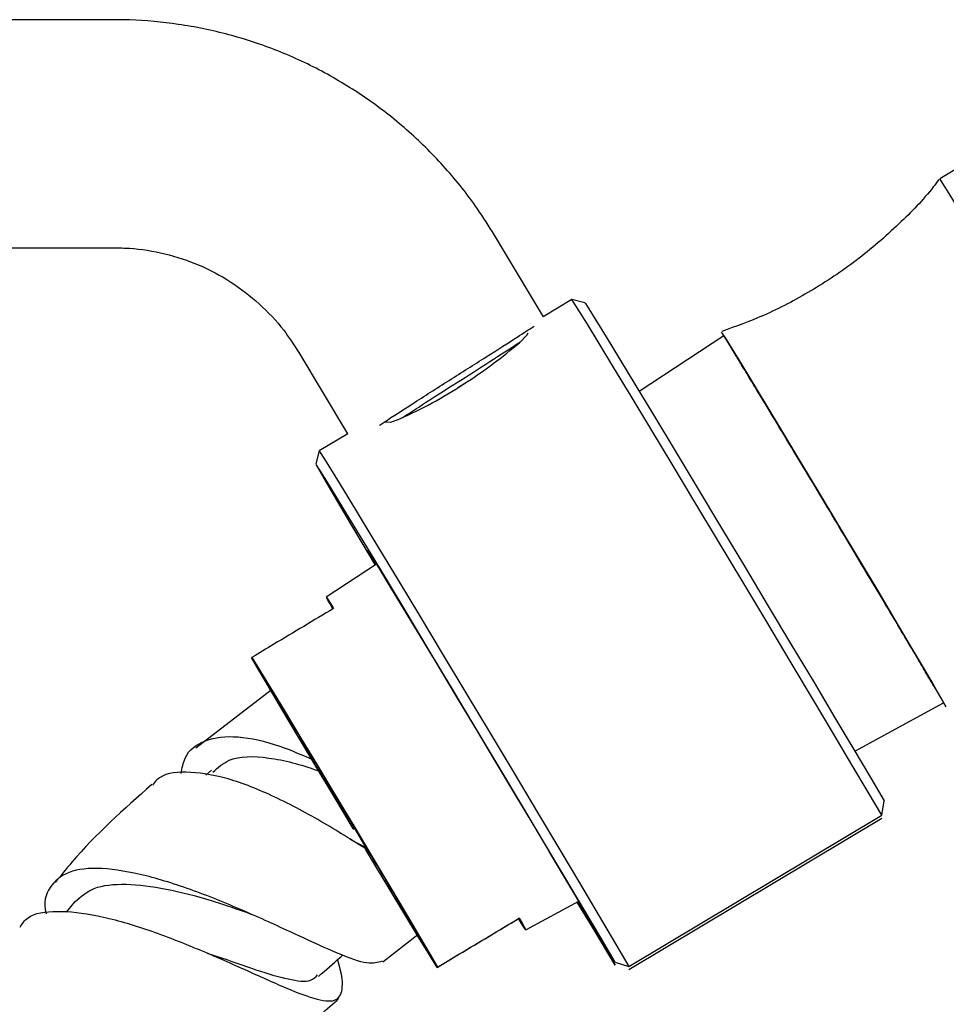
# Model space of a CAD drawing. Units: millimetres. Extents: x 4 to 1496, y 5 to 1495.
# Drawn here: x 1098 to 1147, y 761 to 813 of the extents above; entities that cross this region are included whole.
import ezdxf

# ---------------------------------------------------------------- set-up
doc = ezdxf.new("R2010")
doc.units = ezdxf.units.MM

msp = doc.modelspace()

# ---------------------------------------------------------------- linework, layer by layer
at = {"color": 7, "linetype": 'Continuous', "lineweight": 25}
for p, q in [((1103.46, 812.964), (1083.46, 812.964)), ((1149.474, 806.131), (1146.9, 804.589)), ((1126.038, 797.338), (1123.469, 801.627)), ((1083.46, 800.964), (1103.46, 800.964)), ((1127.54, 798.237), (1126.037, 797.337)), ((1128.226, 798.066), (1127.54, 798.238)), ((1124.78, 795.965), (1125.167, 796.361)), ((1125.167, 796.361), (1125.244, 796.494)), ((1135.533, 796.323), (1131.087, 793.402)), ((1113.174, 795.46), (1115.743, 791.172)), ((1121.53, 793.601), (1122.1, 793.965)), ((1117.7, 791.809), (1118.007, 791.789)), ((1118.007, 791.789), (1118.495, 791.958)), ((1115.745, 791.173), (1114.243, 790.273)), ((1114.242, 790.272), (1114.07, 789.587)), ((1117.254, 784.313), (1114.621, 782.583)), ((1110.709, 779.413), (1110.683, 779.398)), ((1111.724, 777.69), (1107.758, 774.626)), ((1142.421, 774.479), (1147.095, 777.021)), ((1108.577, 773.475), (1108.274, 773.209)), ((1143.841, 771.103), (1143.971, 771.857)), ((1130.544, 763.138), (1143.841, 771.103)), ((1130.544, 762.981), (1143.841, 770.946)), ((1115.836, 769.861), (1116.126, 769.699)), ((1116.018, 769.75), (1116.72, 769.4)), ((1129.817, 763.379), (1126.336, 769.188)), ((1101.383, 766.561), (1100.937, 765.996)), ((1125.113, 765.068), (1127.898, 766.582)), ((1129.817, 763.222), (1127.827, 766.544)), ((1124.764, 765.685), (1124.734, 765.666)), ((1117.591, 763.389), (1119.432, 764.822)), ((1129.817, 763.379), (1130.544, 763.138)), ((1120.472, 763.114), (1120.447, 763.099))]:
    msp.add_line(p, q, dxfattribs=at)
at = {"color": 7, "linetype": 'Continuous', "lineweight": 25, "flags": 128}
for points in [[(1153.383, 793.882), (1152.297, 795.694), (1151.24, 797.453), (1150.243, 799.11), (1149.335, 800.615), (1148.541, 801.926), (1147.885, 803.006), (1147.386, 803.822), (1147.057, 804.352), (1146.909, 804.58), (1146.9, 804.589)], [(1143.841, 771.103), (1143.128, 772.312), (1142.27, 773.76), (1141.286, 775.417), (1140.196, 777.249), (1139.023, 779.215), (1137.792, 781.276), (1136.529, 783.386), (1135.261, 785.502), (1134.014, 787.579), (1132.815, 789.573), (1131.689, 791.443), (1130.66, 793.147), (1129.749, 794.652), (1128.976, 795.924), (1128.358, 796.937), (1127.906, 797.669), (1127.631, 798.105), (1127.54, 798.237)], [(1128.226, 798.066), (1128.248, 798.037), (1128.435, 797.748), (1128.803, 797.154), (1129.346, 796.269), (1130.051, 795.111), (1130.903, 793.706), (1131.882, 792.085), (1132.968, 790.284), (1134.136, 788.343), (1135.36, 786.304), (1136.615, 784.212), (1137.871, 782.113), (1139.101, 780.055), (1140.279, 778.081), (1141.378, 776.235), (1142.374, 774.559), (1143.245, 773.089), (1143.971, 771.857)], [(1141.368, 786.687), (1140.312, 788.448), (1139.288, 790.152), (1138.329, 791.745), (1137.467, 793.174), (1136.727, 794.394), (1136.136, 795.366), (1135.71, 796.059), (1135.465, 796.45), (1135.408, 796.527), (1135.523, 796.317)], [(1135.533, 796.323), (1135.634, 796.173), (1135.917, 795.717), (1136.374, 794.971), (1136.99, 793.958), (1137.745, 792.71), (1138.614, 791.269), (1139.571, 789.68), (1140.583, 787.994), (1141.619, 786.266), (1142.645, 784.551), (1143.628, 782.904), (1144.536, 781.378), (1145.342, 780.022), (1146.017, 778.88), (1146.542, 777.988), (1146.898, 777.376), (1147.075, 777.062), (1147.095, 777.021)], [(1114.242, 790.272), (1114.335, 790.141), (1114.609, 789.704), (1115.061, 788.972), (1115.68, 787.959), (1116.452, 786.687), (1117.363, 785.183), (1118.392, 783.478), (1119.518, 781.609), (1120.717, 779.615), (1121.964, 777.537), (1123.232, 775.421), (1124.495, 773.311), (1125.726, 771.251), (1126.899, 769.284), (1127.989, 767.453), (1128.973, 765.795), (1129.831, 764.347), (1130.544, 763.138)], [(1129.817, 763.379), (1129.09, 764.61), (1128.219, 766.08), (1127.223, 767.757), (1126.124, 769.602), (1124.947, 771.576), (1123.716, 773.635), (1122.46, 775.733), (1121.206, 777.825), (1119.981, 779.864), (1118.813, 781.806), (1117.727, 783.607), (1116.748, 785.227), (1115.896, 786.632), (1115.191, 787.79), (1114.649, 788.676), (1114.28, 789.27), (1114.094, 789.558), (1114.094, 789.536), (1114.28, 789.202), (1114.649, 788.565), (1115.191, 787.639), (1115.896, 786.444), (1116.748, 785.006), (1117.186, 784.268)], [(1147.085, 777.015), (1147.215, 776.815), (1147.177, 776.897), (1146.951, 777.294), (1146.543, 777.991), (1145.968, 778.968), (1145.243, 780.192), (1144.391, 781.625), (1143.441, 783.219), (1142.422, 784.925), (1141.368, 786.687)], [(1117.219, 784.29), (1116.984, 784.694), (1116.792, 785.033), (1116.792, 785.052), (1116.984, 784.75), (1117.362, 784.138), (1117.912, 783.236), (1118.616, 782.073), (1119.452, 780.689), (1120.391, 779.131), (1121.402, 777.448), (1122.451, 775.699), (1123.504, 773.941), (1124.524, 772.232), (1125.479, 770.63), (1126.336, 769.188)], [(1114.97, 781.966), (1114.816, 782.232), (1114.705, 782.425), (1114.64, 782.542), (1114.621, 782.583), (1114.648, 782.547), (1114.721, 782.434), (1114.839, 782.246), (1115.001, 781.984)], [(1116.072, 770.34), (1116.032, 770.406), (1115.043, 772.058), (1114.073, 773.679), (1113.16, 775.211), (1112.336, 776.597), (1111.632, 777.784), (1111.074, 778.73), (1110.683, 779.398)], [(1110.709, 779.413), (1111.114, 778.753), (1111.684, 777.816), (1112.399, 776.635), (1113.232, 775.254), (1114.151, 773.726), (1115.124, 772.106), (1116.113, 770.454), (1117.082, 768.833), (1117.996, 767.301), (1118.82, 765.915), (1119.524, 764.728), (1120.081, 763.782), (1120.472, 763.114)], [(1120.447, 763.099), (1120.042, 763.759), (1119.471, 764.696), (1118.756, 765.877), (1117.924, 767.258), (1117.004, 768.786), (1116.682, 769.322)], [(1127.808, 766.534), (1128.219, 765.854), (1129.09, 764.417), (1129.817, 763.222)], [(1124.764, 765.685), (1124.918, 765.418), (1125.029, 765.226), (1125.094, 765.109), (1125.113, 765.068), (1125.086, 765.104), (1125.013, 765.216), (1124.895, 765.404), (1124.734, 765.666)]]:
    msp.add_lwpolyline(points, dxfattribs=at)
at = {"color": 7, "linetype": 'Continuous', "lineweight": 25}
for centre, radius, start, end in [((943.274, 672.556), 198.566, 30.72804, 31.96948), ((925.657, 653.457), 223.496, 29.88658, 31.20921)]:
    msp.add_arc(centre, radius, start, end, dxfattribs=at)
for points, knots in [([(1123.469, 801.627), (1123.175, 802.094), (1122.401, 803.326), (1120.924, 805.176), (1119.004, 807.102), (1116.869, 808.789), (1114.554, 810.217), (1112.088, 811.367), (1109.506, 812.222), (1106.888, 812.76), (1104.859, 812.949), (1103.731, 812.962), (1103.46, 812.964)], [0, 0, 0, 0, 0.0687737, 0.1816574, 0.2945813, 0.4075053, 0.5204295, 0.6333539, 0.7462784, 0.8592031, 0.9662243, 1, 1, 1, 1]), ([(1146.849, 804.558), (1146.751, 804.427), (1146.128, 803.584), (1144.694, 802.128), (1142.557, 800.266), (1140.151, 798.666), (1137.777, 797.409), (1136.161, 796.828), (1135.426, 796.564)], [0, 0, 0, 0, 0.034803, 0.222433, 0.431697, 0.635775, 0.834382, 1, 1, 1, 1]), ([(1103.46, 800.964), (1103.728, 800.959), (1104.625, 800.939), (1106.142, 800.694), (1107.944, 800.097), (1109.623, 799.205), (1111.125, 798.044), (1112.319, 796.777), (1112.918, 795.854), (1113.174, 795.46)], [0, 0, 0, 0, 0.0688092, 0.2307987, 0.3929423, 0.5550869, 0.7172323, 0.8793789, 1, 1, 1, 1]), ([(1117.422, 791.626), (1117.45, 791.645), (1117.833, 791.907), (1119.136, 792.745), (1121.076, 793.985), (1123.063, 795.243), (1124.696, 796.279), (1125.284, 796.664), (1125.549, 796.837)], [0, 0, 0, 0, 0.016214, 0.220275, 0.424336, 0.628396, 0.832457, 1, 1, 1, 1]), ([(1118.495, 791.958), (1119.058, 792.229), (1120.182, 792.77), (1121.864, 793.773), (1123.448, 794.872), (1124.336, 795.601), (1124.78, 795.965)], [0, 0, 0, 0, 0.249754, 0.49893, 0.74945, 1, 1, 1, 1]), ([(1118.64, 792.031), (1118.912, 792.21), (1119.661, 792.703), (1121.263, 793.727), (1123.022, 794.85), (1124.308, 795.669), (1124.718, 795.94), (1124.822, 796.008)], [0, 0, 0, 0, 0.145367, 0.401522, 0.657676, 0.91383, 1, 1, 1, 1]), ([(1146.58, 777.88), (1146.564, 777.913), (1146.531, 777.98), (1146.227, 778.505), (1145.749, 779.32), (1145.096, 780.424), (1144.299, 781.766), (1143.387, 783.297), (1142.396, 784.958), (1141.362, 786.685), (1140.327, 788.411), (1139.33, 790.071), (1138.409, 791.599), (1137.599, 792.94), (1136.935, 794.035), (1136.526, 794.704), (1136.361, 794.972), (1136.311, 795.052)], [0, 0, 0, 0, 0.068891, 0.138244, 0.207596, 0.276949, 0.346301, 0.415653, 0.485006, 0.554358, 0.623711, 0.693063, 0.762416, 0.831768, 0.90112, 0.970473, 1, 1, 1, 1]), ([(1115.001, 781.984), (1113.954, 781.357), (1112.522, 780.5), (1111.093, 779.644), (1110.709, 779.413)], [0, 0, 0, 0, 0.730871, 1, 1, 1, 1]), ([(1106.983, 773.296), (1107.035, 773.58), (1107.191, 774.427), (1108.193, 775.129), (1109.895, 775.346), (1111.921, 774.89), (1113.358, 774.274), (1113.962, 774.016)], [0, 0, 0, 0, 0.1181996, 0.3521917, 0.5886784, 0.8272534, 1, 1, 1, 1]), ([(1108.655, 773.365), (1108.916, 773.607), (1109.589, 774.232), (1111.534, 774.225), (1113.313, 773.768), (1114.268, 773.421), (1114.323, 773.4)], [0, 0, 0, 0, 0.234433, 0.604583, 0.976926, 1, 1, 1, 1]), ([(1114.323, 773.4), (1114.263, 773.504), (1114.144, 773.706), (1114.022, 773.914), (1113.962, 774.016)], [0, 0, 0, 0, 0.510978, 1, 1, 1, 1]), ([(1116.81, 769.265), (1115.994, 769.779), (1114.363, 770.806), (1111.735, 772.201), (1109.255, 773.164), (1107.19, 773.449), (1105.898, 773.279), (1105.549, 772.787), (1105.48, 772.691)], [0, 0, 0, 0, 0.191932, 0.383627, 0.57395, 0.76379, 0.953697, 1, 1, 1, 1]), ([(1116.72, 769.4), (1116.391, 769.951), (1115.729, 771.06), (1114.893, 772.453), (1114.448, 773.192), (1114.323, 773.4)], [0, 0, 0, 0, 0.416142, 0.835802, 1, 1, 1, 1]), ([(1105.443, 772.729), (1103.975, 771.425), (1102.163, 769.815), (1100.65, 767.926), (1100.362, 767.568)], [0, 0, 0, 0, 0.81025, 1, 1, 1, 1]), ([(1116.81, 769.265), (1116.803, 769.275), (1116.784, 769.302), (1116.745, 769.361), (1116.72, 769.4)], [0, 0, 0, 0, 0.351841, 1, 1, 1, 1]), ([(1117.56, 763.427), (1117.33, 763.352), (1116.863, 763.201), (1115.318, 763.776), (1113.2, 764.749), (1110.603, 765.951), (1107.805, 767.116), (1105.084, 767.991), (1102.738, 768.391), (1100.958, 768.214), (1100.018, 767.363), (1099.702, 766.537), (1099.886, 765.922), (1099.887, 765.92)], [0, 0, 0, 0, 0.09589, 0.19459, 0.295396, 0.397406, 0.499719, 0.60145, 0.702401, 0.802433, 0.901567, 0.999752, 1, 1, 1, 1]), ([(1101.397, 766.549), (1101.696, 766.818), (1102.31, 767.37), (1104.021, 767.546), (1106.158, 767.28), (1108.355, 766.709), (1109.72, 766.237), (1110.297, 766.037)], [0, 0, 0, 0, 0.202272, 0.415263, 0.629177, 0.842948, 1, 1, 1, 1]), ([(1098.51, 765.224), (1098.63, 765.401), (1098.98, 765.92), (1100.389, 766.127), (1102.525, 765.899), (1105.093, 765.163), (1107.787, 764.117), (1110.365, 762.973), (1112.581, 761.963), (1114.243, 761.335), (1115.248, 761.272), (1115.534, 761.995), (1115.435, 762.802), (1115.225, 763.495), (1115.221, 763.509)], [0, 0, 0, 0, 0.049461, 0.144975, 0.240087, 0.334816, 0.429396, 0.523938, 0.618892, 0.714078, 0.809325, 0.904039, 0.998063, 1, 1, 1, 1]), ([(1110.295, 766.048), (1110.377, 766.018), (1110.504, 765.972), (1110.646, 765.91), (1110.695, 765.888)], [0, 0, 0, 0, 0.654804, 1, 1, 1, 1]), ([(1120.447, 763.099), (1120.831, 763.329), (1122.258, 764.184), (1123.688, 765.04), (1124.734, 765.666)], [0, 0, 0, 0, 0.269129, 1, 1, 1, 1]), ([(1120.472, 763.114), (1120.857, 763.344), (1122.286, 764.2), (1123.717, 765.058), (1124.764, 765.685)], [0, 0, 0, 0, 0.269129, 1, 1, 1, 1]), ([(1108.348, 763.847), (1108.378, 763.837), (1108.492, 763.796), (1108.62, 763.739), (1108.715, 763.698)], [0, 0, 0, 0, 0.260605, 1, 1, 1, 1]), ([(1108.401, 763.828), (1108.542, 763.783), (1109.452, 763.494), (1110.981, 762.93), (1112.68, 762.443), (1113.769, 762.292), (1114.053, 762.595), (1114.158, 762.706)], [0, 0, 0, 0, 0.048862, 0.315908, 0.581644, 0.84666, 1, 1, 1, 1]), ([(1114.213, 762.626), (1114.595, 762.961), (1115.023, 763.336), (1115.45, 763.71), (1115.495, 763.749)], [0, 0, 0, 0, 0.894851, 1, 1, 1, 1]), ([(1112.055, 758.249), (1112.489, 758.743), (1113.496, 759.89), (1114.638, 760.898), (1115.287, 761.471)], [0, 0, 0, 0, 0.430789, 1, 1, 1, 1])]:
    msp.add_open_spline(points, degree=3, knots=knots, dxfattribs=at)

doc.saveas('drawing.dxf')
